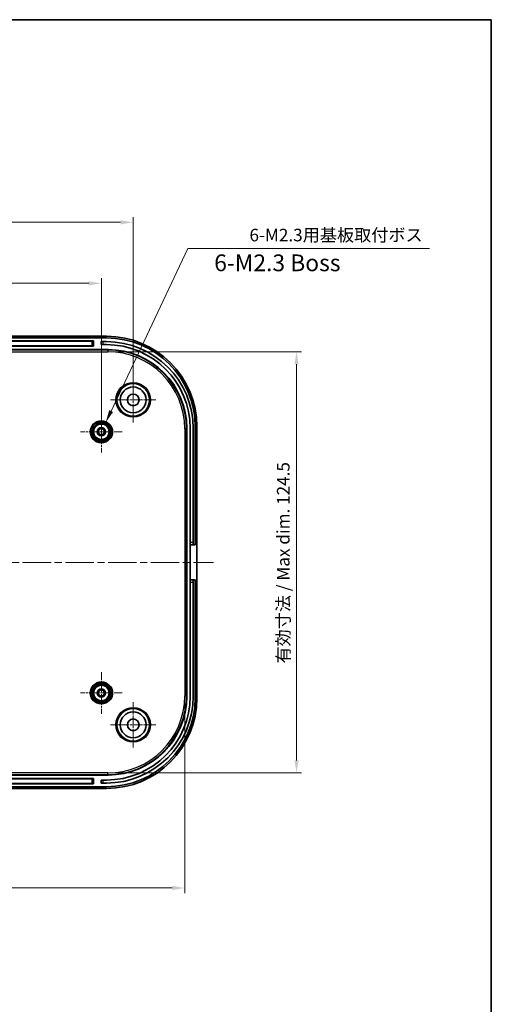
# Model space of a CAD drawing. Units: millimetres. Extents: x 22 to 3776, y 12 to 714.
# Drawn here: x 3039 to 3180, y 280 to 574 of the extents above; entities that cross this region are included whole.
import ezdxf

# ---------------------------------------------------------------- set-up
doc = ezdxf.new("R2010")
doc.units = ezdxf.units.MM
doc.header["$LTSCALE"] = 1.5
doc.linetypes.add('CHAIN', pattern=[0.3543, 0.2362, -0.0295, 0.0591, -0.0295])
doc.layers.get('Defpoints').update_dxf_attribs({"lineweight": 25})
for name, color, linetype, lineweight in [('Border (ISO)', 7, 'Continuous', 35), ('Dimension (ISO)', 7, 'Continuous', 18), ('Symbol (ISO)', 7, 'Continuous', 18), ('Visible (ISO)', 7, 'Continuous', 35), ('Visible Narrow (ISO)', 7, 'Continuous', 25)]:
    doc.layers.add(name, color=color, linetype=linetype, lineweight=lineweight)
doc.layers.add('Center Mark (ISO)', color=7, linetype='Continuous', lineweight=18, true_color=0x80ffff)
doc.layers.add('Centerline (ISO)', color=7, linetype='Continuous', lineweight=18, true_color=0x80ffff)
doc.styles.add('Note Text (TK)', font='MS PGothic.ttf')
doc.dimstyles.new('Default - Method 1b (TK)', dxfattribs={"dimscale": 1.5, "dimtxt": 2.5, "dimasz": 2.5, "dimexe": 1, "dimexo": 1.5, "dimgap": 1, "dimtad": 1, "dimtoh": 1, "dimrnd": 1e-08, "dimdsep": 46, "dimtxsty": 'Note Text (TK)', "dimcen": 0.09, "dimdle": 5, "dimclrd": 100, "dimclre": 100, "dimclrt": 7, "dimadec": 1, "dimazin": 1, "dimtfac": 1, "dimtmove": 0, "dimatfit": 3, "dimfxl": 0, "dimtolj": 1, "dimlwd": -1, "dimlwe": -1, "dimarcsym": 0})

# ---------------------------------------------------------------- blocks, each defined once
blk = doc.blocks.new('図面枠 tk図枠')
at = {"layer": 'Border (ISO)'}
for p, q in [((14.5, 289), (405.5, 289)), ((405.5, 289), (405.5, 8))]:
    blk.add_line(p, q, dxfattribs=at)
blk = doc.blocks.new('*D79')
at = {"layer": 'Defpoints', "color": 0, "transparency": 16777216}
for p in [(3063.4, 495.3), (2991.9, 451), (3063.4, 451)]:
    blk.add_point(p, dxfattribs=at)
at = {"layer": 'Dimension (ISO)', "color": 100, "transparency": 16777216}
for p, q in [((2991.9, 453.25), (2991.9, 496.8)), ((3063.4, 453.25), (3063.4, 496.8)), ((2995.65, 495.3), (3059.65, 495.3))]:
    blk.add_line(p, q, dxfattribs=at)
for points in [[(2995.65, 495.92), (2995.65, 494.67), (2991.9, 495.3)], [(3059.65, 495.92), (3059.65, 494.67), (3063.4, 495.3)]]:
    blk.add_solid(points, dxfattribs=at)
at = {"layer": 'Dimension (ISO)', "color": 7, "transparency": 16777216, "insert": (3023.33, 498.67), "char_height": 3.75, "attachment_point": 4, "style": 'Note Text (TK)'}
blk.add_mtext('\\A1;71.5', dxfattribs=at)
blk = doc.blocks.new('*D80')
at = {"layer": 'Defpoints', "color": 0, "transparency": 16777216}
for p in [(3072.9, 513.51), (2910.9, 460.5), (3072.9, 460.5)]:
    blk.add_point(p, dxfattribs=at)
at = {"layer": 'Dimension (ISO)', "color": 100, "transparency": 16777216}
for p, q in [((2910.9, 462.75), (2910.9, 515.01)), ((3072.9, 462.75), (3072.9, 515.01)), ((2914.65, 513.51), (3069.15, 513.51))]:
    blk.add_line(p, q, dxfattribs=at)
for points in [[(2914.65, 514.14), (2914.65, 512.89), (2910.9, 513.51)], [(3069.15, 514.14), (3069.15, 512.89), (3072.9, 513.51)]]:
    blk.add_solid(points, dxfattribs=at)
at = {"layer": 'Dimension (ISO)', "color": 7, "transparency": 16777216, "insert": (2988.24, 516.89), "char_height": 3.75, "attachment_point": 4, "style": 'Note Text (TK)'}
blk.add_mtext('\\A1;162', dxfattribs=at)
blk = doc.blocks.new('*D83')
at = {"layer": 'Defpoints', "color": 0, "transparency": 16777216}
for p in [(2895.53, 372.11), (3088.28, 372.11), (3088.28, 314.79)]:
    blk.add_point(p, dxfattribs=at)
at = {"layer": 'Dimension (ISO)', "color": 100, "transparency": 16777216}
for p, q in [((2895.53, 369.86), (2895.53, 313.29)), ((3088.28, 369.86), (3088.28, 313.29)), ((2899.28, 314.79), (3084.53, 314.79))]:
    blk.add_line(p, q, dxfattribs=at)
for points in [[(2899.28, 315.42), (2899.28, 314.17), (2895.53, 314.79)], [(3084.53, 315.42), (3084.53, 314.17), (3088.28, 314.79)]]:
    blk.add_solid(points, dxfattribs=at)
at = {"layer": 'Dimension (ISO)', "color": 7, "transparency": 16777216, "insert": (2960.54, 318.77), "char_height": 3.75, "attachment_point": 4, "style": 'Note Text (TK)'}
blk.add_mtext('\\A1; 有効寸法 / Max dim. 191.5', dxfattribs=at)
blk = doc.blocks.new('*D84')
at = {"layer": 'Defpoints', "color": 0, "transparency": 16777216}
for p in [(3065.29, 474.88), (3065.29, 349.13), (3121.64, 349.13)]:
    blk.add_point(p, dxfattribs=at)
at = {"layer": 'Dimension (ISO)', "color": 100, "transparency": 16777216}
for p, q in [((3067.54, 474.88), (3123.14, 474.88)), ((3121.64, 471.13), (3121.64, 352.88)), ((3067.54, 349.13), (3123.14, 349.13))]:
    blk.add_line(p, q, dxfattribs=at)
for points in [[(3121.02, 471.13), (3122.27, 471.13), (3121.64, 474.88)], [(3121.02, 352.88), (3122.27, 352.88), (3121.64, 349.13)]]:
    blk.add_solid(points, dxfattribs=at)
at = {"layer": 'Dimension (ISO)', "color": 7, "transparency": 16777216, "insert": (3117.67, 380.64), "char_height": 3.75, "attachment_point": 4, "rotation": 90, "style": 'Note Text (TK)'}
blk.add_mtext('\\A1; 有効寸法 / Max dim. 124.5', dxfattribs=at)
blk = doc.blocks.new('*D85')
at = {"layer": 'Defpoints', "color": 0, "transparency": 16777216}
for p in [(3064.71, 453.76), (3062.1, 448.24)]:
    blk.add_point(p, dxfattribs=at)
at = {"layer": 'Dimension (ISO)', "color": 100, "transparency": 16777216}
for p, q in [((3089.21, 505.68), (3066.31, 457.15)), ((3161.32, 505.68), (3089.21, 505.68)), ((3063.27, 451), (3063.54, 451)), ((3063.4, 450.87), (3063.4, 451.14))]:
    blk.add_line(p, q, dxfattribs=at)
blk.add_solid([(3065.74, 457.42), (3066.87, 456.89), (3064.71, 453.76)], dxfattribs=at)
at = {"layer": 'Dimension (ISO)', "color": 7, "transparency": 16777216, "insert": (3106.45, 509.71), "char_height": 3.75, "attachment_point": 4, "style": 'Note Text (TK)'}
blk.add_mtext('\\A1; 6-M2.3用基板取付ボス', dxfattribs=at)

msp = doc.modelspace()

# ---------------------------------------------------------------- linework, layer by layer
at = {"layer": 'Center Mark (ISO)', "linetype": 'CHAIN', "ltscale": 7.50055}
for p, q in [((3072.9034, 467.253), (3072.9034, 453.753)), ((3079.6534, 460.503), (3066.1534, 460.503)), ((3072.9034, 370.253), (3072.9034, 356.753)), ((3079.6534, 363.503), (3066.1534, 363.503))]:
    msp.add_line(p, q, dxfattribs=at)
at = {"layer": 'Center Mark (ISO)', "linetype": 'CHAIN', "ltscale": 6.944946}
for p, q in [((3063.4034, 457.253), (3063.4034, 444.753)), ((3069.6534, 451.003), (3057.1534, 451.003)), ((3063.4034, 379.253), (3063.4034, 366.753)), ((3069.6534, 373.003), (3057.1534, 373.003))]:
    msp.add_line(p, q, dxfattribs=at)
at = {"layer": 'Centerline (ISO)', "linetype": 'CHAIN', "ltscale": 23.990969}
msp.add_line((2886.9034, 412.003), (3096.9034, 412.003), dxfattribs=at)
at = {"layer": 'Visible (ISO)'}
for p, q in [((2918.887, 479.503), (3064.9199, 479.503)), ((3064.9034, 479.003), (2918.9034, 479.003)), ((2922.8534, 478.153), (3060.9534, 478.153)), ((3060.9534, 476.503), (2922.8534, 476.503)), ((3061.0534, 478.053), (3061.0534, 476.603)), ((3063.8034, 477.903), (3063.3034, 477.903)), ((3063.3034, 477.003), (3063.3034, 477.903)), ((3063.3034, 477.003), (3063.8034, 477.003)), ((3063.8034, 477.903), (3064.9034, 477.903)), ((3064.9034, 477.003), (3063.8034, 477.003)), ((2918.3891, 475.503), (3065.4177, 475.503)), ((3088.9034, 452.0173), (3088.9034, 371.9886)), ((3089.9034, 417.953), (3089.9034, 452.003)), ((3090.8034, 452.003), (3090.8034, 417.953)), ((3091.4034, 417.253), (3091.4034, 452.503)), ((3091.9034, 452.5194), (3091.9034, 371.4865)), ((3089.9034, 417.253), (3089.9034, 417.953)), ((3090.8034, 417.953), (3090.8034, 417.253)), ((3089.9034, 406.753), (3089.9034, 417.253)), ((3089.9034, 417.253), (3090.8034, 417.253)), ((3090.8034, 417.253), (3091.4034, 417.253)), ((3089.9034, 406.053), (3089.9034, 406.753)), ((3090.8034, 406.753), (3089.9034, 406.753)), ((3089.9034, 372.003), (3089.9034, 406.053)), ((3090.8034, 406.753), (3090.8034, 406.053)), ((3091.4034, 406.753), (3090.8034, 406.753)), ((3090.8034, 406.053), (3090.8034, 372.003)), ((3091.4034, 371.503), (3091.4034, 406.753)), ((3065.4177, 348.503), (2918.3891, 348.503)), ((2922.8534, 347.503), (3060.9534, 347.503)), ((3061.0534, 347.403), (3061.0534, 345.953)), ((3063.8034, 347.003), (3063.3034, 347.003)), ((3063.3034, 346.103), (3063.3034, 347.003)), ((3063.8034, 347.003), (3064.9034, 347.003)), ((3064.9199, 344.503), (2918.887, 344.503)), ((2918.9034, 345.003), (3064.9034, 345.003)), ((3060.9534, 345.853), (2922.8534, 345.853)), ((3063.3034, 346.103), (3063.8034, 346.103)), ((3064.9034, 346.103), (3063.8034, 346.103))]:
    msp.add_line(p, q, dxfattribs=at)
for centre, radius in [((3072.9034, 460.503), 4.8552), ((3072.9034, 460.503), 3.85), ((3072.9034, 460.503), 1.75), ((3063.4034, 451.003), 3.05), ((3063.4034, 451.003), 2.68), ((3063.4034, 451.003), 2.3), ((3063.4034, 451.003), 1.25), ((3063.4034, 451.003), 0.95), ((3063.4034, 373.003), 3.05), ((3063.4034, 373.003), 2.68), ((3063.4034, 373.003), 2.3), ((3063.4034, 373.003), 1.25), ((3063.4034, 373.003), 0.95), ((3072.9034, 363.503), 4.8552), ((3072.9034, 363.503), 3.85), ((3072.9034, 363.503), 1.75)]:
    msp.add_circle(centre, radius, dxfattribs=at)
for centre, radius, start, end in [((3060.9534, 478.053), 0.1, 0, 90), ((3060.9534, 476.603), 0.1, 270, 0), ((3064.9034, 452.503), 26.5, 0, 90), ((3064.9034, 452.003), 25.9, 0, 90), ((3064.9034, 452.003), 25, 0, 90), ((3064.9034, 372.003), 25, 270, 0), ((3064.9034, 372.003), 25.9, 270, 0), ((3064.9034, 371.503), 26.5, 270, 0), ((3060.9534, 347.403), 0.1, 0, 90), ((3060.9534, 345.953), 0.1, 270, 0)]:
    msp.add_arc(centre, radius, start, end, dxfattribs=at)
for centre, major_axis in [((3064.8869, 452.4865), (19.1152, 19.1152)), ((3065.3891, 451.9886), (16.6373, 16.6373)), ((3064.8869, 371.5194), (19.1152, -19.1152)), ((3065.3891, 372.0173), (16.6373, -16.6373))]:
    msp.add_ellipse(centre, major_axis=major_axis, ratio=0.99878277, start_param=5.49839613, end_param=7.06797448, dxfattribs=at)
at = {"layer": 'Visible Narrow (ISO)'}
for p, q in [((2923.2534, 478.0564), (3060.5534, 478.0564)), ((3060.5534, 476.6064), (2923.2534, 476.6064)), ((3060.5534, 478.0564), (3060.5534, 478.153)), ((3060.5534, 478.0564), (3060.5534, 476.6064)), ((3060.5534, 476.6064), (3060.5534, 476.503)), ((3063.8034, 477.903), (3063.8034, 477.003)), ((3065.2949, 475.3801), (2918.5119, 475.3801)), ((2918.5119, 474.8804), (3065.2949, 474.8804)), ((3065.4177, 475.503), (3065.2949, 475.3801)), ((3065.2949, 475.3801), (3065.2949, 474.8804)), ((3088.2809, 451.8944), (3088.2809, 372.1115)), ((3088.7806, 451.8944), (3088.2809, 451.8944)), ((3088.7806, 451.8944), (3088.9034, 452.0173)), ((3088.7806, 372.1115), (3088.7806, 451.8944)), ((3090.8034, 417.953), (3089.9034, 417.953)), ((3089.9034, 406.053), (3090.8034, 406.053)), ((3088.7806, 372.1115), (3088.2809, 372.1115)), ((3088.9034, 371.9886), (3088.7806, 372.1115)), ((3065.2949, 349.1255), (2918.5119, 349.1255)), ((2918.5119, 348.6258), (3065.2949, 348.6258)), ((2923.2534, 347.3995), (3060.5534, 347.3995)), ((3060.5534, 347.3995), (3060.5534, 347.503)), ((3060.5534, 347.3995), (3060.5534, 345.9495)), ((3063.8034, 347.003), (3063.8034, 346.103)), ((3065.2949, 348.6258), (3065.2949, 349.1255)), ((3065.2949, 348.6258), (3065.4177, 348.503)), ((3060.5534, 345.9495), (2923.2534, 345.9495)), ((3060.5534, 345.9495), (3060.5534, 345.853))]:
    msp.add_line(p, q, dxfattribs=at)
for centre, radius in [((3072.9034, 460.503), 5.1877), ((3072.9034, 460.503), 4.8877), ((3063.4034, 451.003), 3.35), ((3063.4034, 451.003), 2.3282), ((3063.4034, 373.003), 3.35), ((3063.4034, 373.003), 2.3282), ((3072.9034, 363.503), 5.1877), ((3072.9034, 363.503), 4.8877)]:
    msp.add_circle(centre, radius, dxfattribs=at)
for centre, major_axis, ratio, start_param, end_param in [((3060.5534, 478.053), (0.5, 0), 0.0069799, 0, 1.57079633), ((3060.5534, 476.603), (-0.5, 0), 0.0069799, 3.14159266, 4.71238898), ((3065.2669, 451.8664), (16.6364, 16.6364), 0.99883447, 5.49839613, 7.06797448), ((3065.2669, 451.8664), (16.2833, 16.2833), 0.99878277, 5.49839613, 7.06797448), ((3065.2669, 372.1395), (16.2833, -16.2833), 0.99878277, 5.49839613, 7.06797448), ((3065.2669, 372.1395), (16.6364, -16.6364), 0.99883447, 5.49839613, 7.06797448), ((3060.5534, 347.403), (0.5, 0), 0.0069799, 4.71238898, 6.2831853), ((3060.5534, 345.953), (-0.5, 0), 0.0069799, 1.57079633, 3.14159265)]:
    msp.add_ellipse(centre, major_axis=major_axis, ratio=ratio, start_param=start_param, end_param=end_param, dxfattribs=at)

# ---------------------------------------------------------------- block references
at = {"xscale": 2, "yscale": 2, "zscale": 2}
msp.add_blockref('図面枠 tk図枠', (2368.75, -4), dxfattribs=at)

# ---------------------------------------------------------------- texts
at = {"layer": 'Symbol (ISO)', "color": 7, "insert": (3097.0701, 500.7664), "char_height": 5, "width": 39.795322, "attachment_point": 4, "line_spacing_factor": 1.5, "style": 'Note Text (TK)'}
msp.add_mtext('{6-M2.3 Boss}', dxfattribs=at)

# ---------------------------------------------------------------- dimensions: what is measured, and where the dimension line sits
at = {"layer": 'Dimension (ISO)', "color": 100, "true_color": 0x00ff3f}
for base, p1, p2, picture, middle in [((3072.9034, 513.5102), (2910.9034, 460.503), (3072.9034, 460.503), '*D80', (2991.9034, 513.5102)), ((3063.4034, 495.2973), (2991.9034, 451.003), (3063.4034, 451.003), '*D79', (3027.6534, 495.2973))]:
    dim = msp.add_linear_dim(base=base, p1=p1, p2=p2, angle=180, dimstyle='Default - Method 1b (TK)', override={"dimtoh": 0, "dimdec": 2, "dimtp": 0, "dimtm": 0, "dimtdec": 2, "dimtofl": 0, "dimatfit": 1}, dxfattribs=at)
    dim.commit()
    dim.dimension.update_dxf_attribs({"geometry": picture, "text_midpoint": middle, "dimtype": 160})
dim = msp.add_diameter_dim_2p(p1=(3062.1017, 448.2447), p2=(3064.7051, 453.7612), text=' 6-M2.3用基板取付ボス', dimstyle='Default - Method 1b (TK)', override={"dimtih": 1, "dimdec": 2, "dimlfac": 1, "dimtp": 0, "dimtm": 0, "dimtdec": 2, "dimtofl": 0}, dxfattribs=at)
dim.commit()
dim.dimension.update_dxf_attribs({"geometry": '*D85', "text_midpoint": (3133.8868, 505.6788), "dimtype": 163})
dim = msp.add_linear_dim(base=(3121.6415, 349.1255), p1=(3065.2949, 474.8804), p2=(3065.2949, 349.1255), angle=270, text=' 有効寸法 / Max dim. 124.5', dimstyle='Default - Method 1b (TK)', override={"dimtoh": 0, "dimdec": 2, "dimtp": 0, "dimtm": 0, "dimtdec": 2, "dimtofl": 0, "dimatfit": 1}, dxfattribs=at)
dim.commit()
dim.dimension.update_dxf_attribs({"geometry": '*D84', "text_midpoint": (3121.6415, 412.003), "dimtype": 160})
dim = msp.add_linear_dim(base=(3088.2809, 314.7942), p1=(2895.5259, 372.1115), p2=(3088.2809, 372.1115), text=' 有効寸法 / Max dim. 191.5', dimstyle='Default - Method 1b (TK)', override={"dimtoh": 0, "dimdec": 2, "dimtp": 0, "dimtm": 0, "dimtdec": 2, "dimtofl": 0, "dimatfit": 1}, dxfattribs=at)
dim.commit()
dim.dimension.update_dxf_attribs({"geometry": '*D83', "text_midpoint": (2991.9034, 314.7942), "dimtype": 160})

doc.saveas('drawing.dxf')
